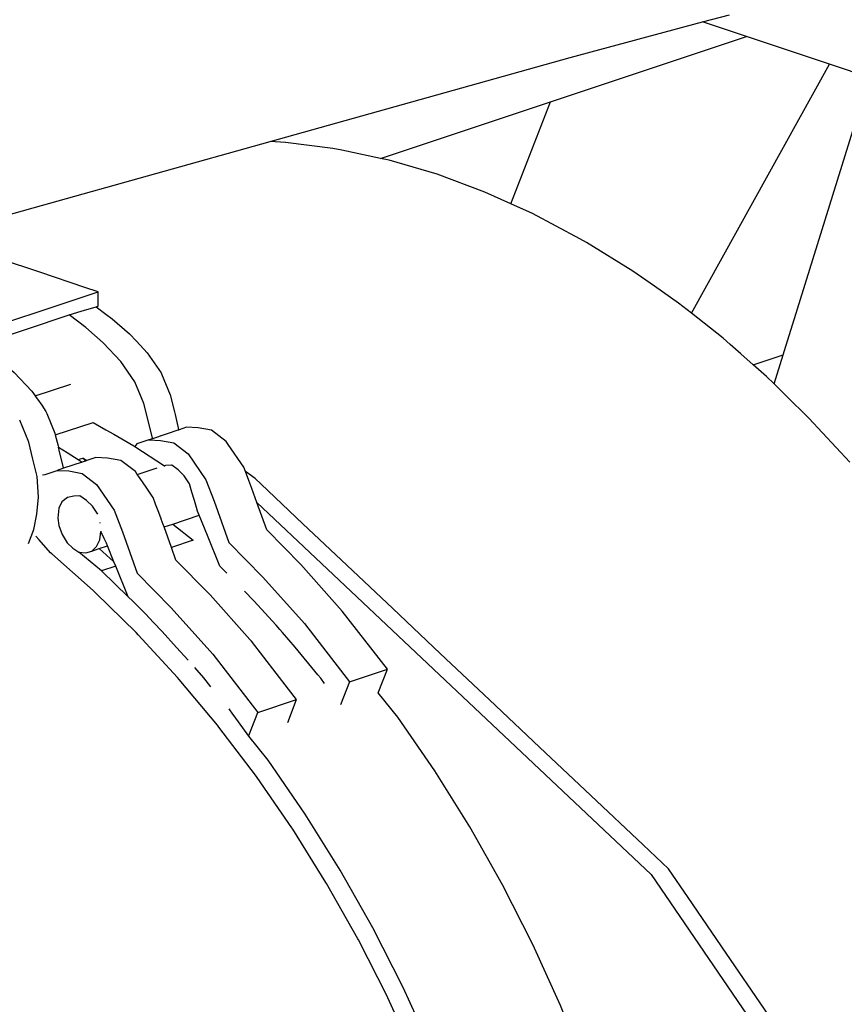
# Model space of a CAD drawing. Units: millimetres. Extents: x 548676 to 655749, y 169819 to 247471.
# Drawn here: x 553984 to 554265, y 232619 to 232955 of the extents above; entities that cross this region are included whole.
import ezdxf

# ---------------------------------------------------------------- set-up
doc = ezdxf.new("R2010")
doc.units = ezdxf.units.MM
doc.layers.add('truck', color=7, linetype='Continuous')

# ---------------------------------------------------------------- blocks, each defined once
blk = doc.blocks.new('A$C1DD87506')
at = {"layer": 'truck', "transparency": 33554687}
for p, q in [((3055.27, 1240.4), (3068.8, 1275.18)), ((2893.25, 1174.9), (2905.4, 1178.95)), ((2936.1, 1161.45), (2936.3, 1161.38)), ((2942.24, 1163.36), (2942.11, 1163.4)), ((2909.51, 1153.72), (2910.65, 1152.83)), ((2909.57, 1153.74), (2909.76, 1153.8)), ((2915.23, 1131.67), (2915.45, 1131.75)), ((2915.05, 1122.87), (2920.08, 1118.39)), ((2915.82, 1115.29), (2924.89, 1106.47)), ((2966.07, 1059.18), (2969.1, 1067.03))]:
    blk.add_line(p, q, dxfattribs=at)
for points in [[(2890.96, 1124.6), (2892.73, 1129.37), (2893.82, 1134.65), (2894.33, 1140.37), (2893.9, 1147.38), (2892.48, 1153.38), (2891.02, 1159.18), (2887.96, 1166.66)], [(2875.98, 1192.88), (2904.84, 1202.5), (2908.9, 1203.75), (2914, 1205.31), (2914.72, 1205.54), (2914.72, 1210.41), (2910.18, 1211.92), (2894.8, 1217.05), (2881.44, 1221.5)], [(2857.99, 1229.31), (2895.4, 1239.79), (2973.28, 1261.61), (3075.49, 1290.24), (3120.62, 1302.41), (3129.75, 1304.87)], [(3597.52, 1177.01), (3620.08, 1184.53), (3617.06, 1168.48), (3608.8, 1154.72), (3597.52, 1146.93), (3589.2, 1147.13), (3586.24, 1147.2), (3178.4, 1283.15), (3163.82, 1288.01), (3135.55, 1297.43), (3120.62, 1302.41)], [(3010.92, 1255.89), (3068.8, 1275.18), (3098.05, 1284.93), (3135.55, 1297.43)], [(3137.85, 1185.51), (3133.62, 1189.23), (3130.04, 1192.38), (3127.57, 1194.56), (3116.79, 1203.08), (3163.82, 1288.01)], [(3144.97, 1178.99), (3148.05, 1188.9), (3148.98, 1191.89), (3151.34, 1199.48), (3174.97, 1275.48), (3178.4, 1283.15)], [(3116.79, 1203.08), (3112.36, 1206.58), (3104.18, 1212.32), (3096.81, 1217.48), (3081.03, 1227.21), (3078.77, 1228.45), (3062.68, 1237.05), (3055.27, 1240.4), (3046.46, 1244.39), (3030.18, 1250.47), (3013.89, 1255.25), (3010.92, 1255.89), (2997.68, 1258.71), (2994.69, 1259.2), (2978.52, 1261.34), (2973.28, 1261.61)], [(2805.18, 1214.52), (2866.13, 1194.21), (2914.72, 1210.41)], [(2913.88, 1205.4), (2914, 1205.31), (2917.36, 1202.77), (2919.48, 1201.16), (2925.34, 1196.02), (2927.7, 1193.52), (2931.4, 1189.59), (2936.18, 1182.73), (2936.3, 1182.41), (2939.23, 1175.25), (2940.7, 1169.45), (2940.89, 1168.61), (2942.11, 1163.45), (2942.11, 1163.4), (2942.12, 1163.32)], [(2933.18, 1160.33), (2933.17, 1160.47), (2931.76, 1166.47), (2930.29, 1172.27), (2927.23, 1179.75), (2922.47, 1186.61), (2916.4, 1193.04), (2910.54, 1198.18), (2904.84, 1202.5)], [(2874.51, 1192.39), (2876.29, 1191.04), (2878.07, 1189.69), (2880.21, 1188.07), (2881.41, 1187.01), (2886.07, 1182.93), (2892.14, 1176.5), (2893.25, 1174.9), (2893.28, 1174.86), (2894.04, 1173.76), (2895.46, 1171.72), (2896.9, 1169.64), (2897.22, 1168.87), (2898.66, 1165.33), (2899.96, 1162.16), (2900.1, 1161.61), (2901.03, 1157.93), (2901.16, 1157.42)], [(3170.78, 1152.29), (3156.85, 1167.36), (3148.97, 1175.07), (3147.34, 1176.67), (3144.97, 1178.99), (3142.43, 1181.47), (3137.85, 1185.51), (3148.05, 1188.9)], [(2900.1, 1161.61), (2912.95, 1165.89), (2917.35, 1163.38), (2919.98, 1161.86), (2926.86, 1157.89), (2927.19, 1157.67), (2937.33, 1151.07), (2937.36, 1151.05), (2937.52, 1150.95)], [(3000.34, 1077.44), (3013.23, 1081.74), (2997.85, 1101.57), (2983.73, 1117.41), (2972.12, 1129.24), (2968.76, 1138.58), (2967.06, 1143.31), (2966.03, 1146.04), (2964.87, 1149.14), (2964.31, 1150.64), (2958.99, 1158.38), (2958.28, 1159.41), (2953.33, 1163.19), (2948.81, 1164.04), (2944.8, 1164.21), (2942.24, 1163.36), (2942.12, 1163.32), (2933.18, 1160.33), (2931.91, 1159.91), (2927.88, 1158.53), (2927.19, 1157.67)], [(2931.91, 1159.91), (2935.92, 1159.75), (2940.45, 1158.89), (2945.39, 1155.12), (2951.42, 1146.34), (2954.17, 1139.01), (2959.23, 1124.94), (2970.84, 1113.12), (2984.96, 1097.28), (3000.34, 1077.44), (2997.31, 1069.59)], [(2902.84, 1150.22), (2902.84, 1150.36), (2901.43, 1156.36), (2901.16, 1157.42), (2904.08, 1155.58), (2906.61, 1154), (2907.91, 1153.19), (2909.24, 1152.36)], [(2928.01, 1148.17), (2927.37, 1149.11), (2922.42, 1152.88), (2917.89, 1153.74), (2913.88, 1153.9), (2910.83, 1152.89), (2910.65, 1152.83), (2909.24, 1152.36), (2902.84, 1150.22), (2900.67, 1149.5), (2904.68, 1149.34), (2909.21, 1148.48), (2914.15, 1144.7), (2920.18, 1135.93), (2922.93, 1128.6), (2928, 1114.53), (2939.61, 1102.7), (2953.73, 1086.87), (2969.1, 1067.03), (2982.31, 1071.43)], [(2907.91, 1153.19), (2909.51, 1153.72), (2909.57, 1153.74), (2910.83, 1152.89)], [(2895.76, 1148), (2896.65, 1148.12), (2900.67, 1149.5)], [(2979.28, 1063.58), (2982.31, 1071.43), (2979.56, 1074.98), (2966.94, 1091.27), (2966.39, 1091.89), (2952.82, 1107.11), (2952.3, 1107.64), (2941.21, 1118.93), (2939.66, 1123.24), (2937.14, 1130.23), (2936.82, 1131.12), (2936.2, 1132.84), (2936.14, 1133), (2935.33, 1135.18), (2934.26, 1138.02), (2933.39, 1140.33), (2933.11, 1140.74), (2931.26, 1143.43), (2929.75, 1145.63), (2928.47, 1147.51), (2928.11, 1148.02), (2928.01, 1148.17), (2934.83, 1150.44)], [(2958.53, 1114.44), (2956.13, 1116.89), (2951.92, 1127.32), (2949.13, 1134.23), (2948.78, 1135.1), (2948.58, 1135.59), (2948.21, 1136.84), (2947.49, 1139.24), (2946.63, 1142.15), (2945.79, 1144.96), (2944.04, 1147.69), (2942, 1149.72), (2939.74, 1151.25), (2939.7, 1151.25), (2937.61, 1151.13), (2937.33, 1151.07)], [(3173.46, 912.96), (3166.81, 927.43), (3164.46, 932.54), (3154.74, 946.77), (3141.7, 965.84), (3128.67, 984.91), (3115.71, 1003.87), (3108.99, 1013.7), (3100.37, 1021.84), (3082.56, 1038.67), (3065.05, 1055.21), (3048, 1071.31), (3031.23, 1087.15), (3015.04, 1102.44), (2999.43, 1117.19), (2984.45, 1131.34), (2970.17, 1144.83), (2968.14, 1146.75), (2964.87, 1149.14)], [(2914.55, 1134.55), (2912.8, 1137.28), (2910.76, 1139.3), (2908.5, 1140.85), (2906.37, 1140.72), (2904.24, 1140.25), (2902.37, 1138.84), (2901.31, 1136.67), (2900.92, 1133.28), (2901.27, 1130.75), (2902.48, 1127.72), (2904.14, 1124.81), (2906.02, 1123.05), (2908.15, 1121.68), (2910.45, 1121.38), (2912.52, 1122.03), (2915.05, 1122.87), (2917.89, 1123.82)], [(2968.76, 1138.58), (3103.07, 1011.71), (3158.54, 930.56), (3167.54, 910.97), (3168.44, 908.07), (3170.04, 903.22), (3217.35, 596.59), (3217.26, 459.44)], [(2937.14, 1130.23), (2940.09, 1131.22), (2949.13, 1134.23)], [(2940.09, 1131.22), (2947.06, 1125.7), (2939.66, 1123.24)], [(2912.52, 1122.03), (2914.17, 1123.57), (2915.23, 1125.84), (2915.59, 1128.64), (2915.82, 1128.71)], [(2945.37, 1084.88), (2941.42, 1089.13), (2936.5, 1094.65), (2933.52, 1097.69), (2930.84, 1100.59), (2926.45, 1104.89), (2924.89, 1106.47), (2920.68, 1116.91), (2920.08, 1118.39), (2917.89, 1123.82), (2917.54, 1124.69), (2917.34, 1125.18), (2916.75, 1126.35), (2915.89, 1128.04), (2915.76, 1128.31)], [(3022.46, 949.72), (3013.35, 969.74), (3013.23, 970.02), (3003.33, 989.49), (3003.15, 989.84), (2992.53, 1008.65), (2992.28, 1009.08), (2980.97, 1027.18), (2980.66, 1027.68), (2968.82, 1044.87), (2968.33, 1045.57), (2955.83, 1062.03), (2955.35, 1062.66), (2942.32, 1078.22), (2941.75, 1078.9), (2928.28, 1093.49), (2927.61, 1094.21), (2913.75, 1107.79), (2912.96, 1108.55), (2898.9, 1121.09), (2898.49, 1121.45), (2894.63, 1125.82), (2893.51, 1127.08)], [(2920.68, 1116.91), (2915.82, 1115.29), (2908.15, 1121.68)], [(2991.81, 1076.87), (2990.55, 1078.64), (2989.52, 1079.87), (2981.86, 1089.22), (2977.44, 1094.3), (2976.61, 1095.3), (2975.29, 1096.72), (2967.74, 1105.06), (2964.51, 1108.35)], [(2947.46, 1082.36), (2950.62, 1078.81), (2953.02, 1075.71)], [(3077, 955.34), (3072.26, 967.09), (3062.78, 987.92), (3052.45, 1008.24), (3041.3, 1027.98), (3029.38, 1047.06), (3016.74, 1065.4), (3010.12, 1073.68), (3013.23, 1081.74)], [(3030.02, 947.7), (3028.13, 952.38), (3018.65, 973.21), (3008.32, 993.53), (2997.17, 1013.27), (2985.26, 1032.35), (2972.61, 1050.69), (2965.99, 1058.97), (2960.99, 1065.9), (2960.61, 1066.41), (2959.31, 1068.23)]]:
    blk.add_lwpolyline(points, dxfattribs=at)

msp = doc.modelspace()

# ---------------------------------------------------------------- block references
msp.add_blockref('A$C1DD87506', (551095.95, 231651.7))

doc.saveas('drawing.dxf')
